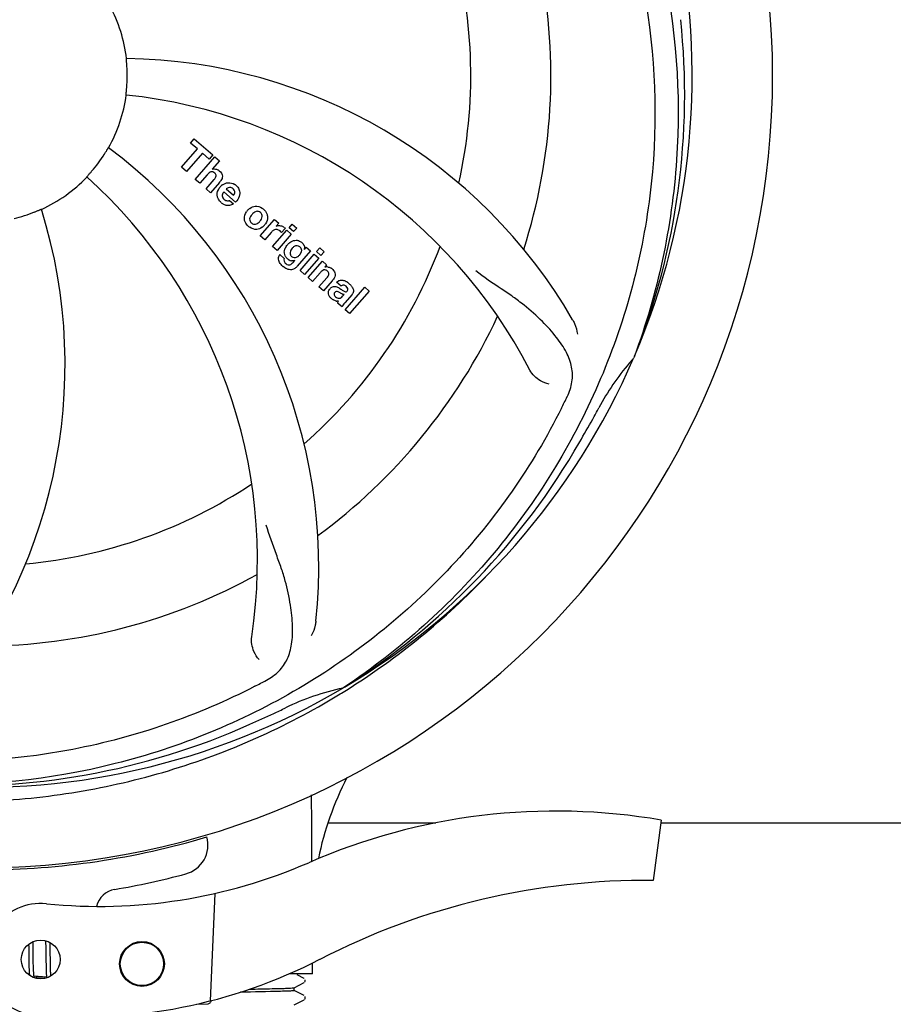
# Model space of a CAD drawing. Units: millimetres. Extents: x 14658 to 19174, y 1667 to 7915.
# Drawn here: x 16736 to 16853, y 3695 to 3827 of the extents above; entities that cross this region are included whole.
import ezdxf

# ---------------------------------------------------------------- set-up
doc = ezdxf.new("R2010")
doc.units = ezdxf.units.MM
doc.layers.add('COTAS', color=7, linetype='Continuous')
doc.styles.add('ARIAL', font='arial.ttf')
doc.dimstyles.new('Diseño_PlanosFabricacion', dxfattribs={"dimtxt": 40, "dimasz": 45, "dimexe": 10, "dimexo": 10, "dimgap": 10, "dimtad": 1, "dimtih": 1, "dimtoh": 1, "dimdec": 0, "dimzin": 1, "dimdsep": 46, "dimtxsty": 'ARIAL', "dimcen": 15, "dimadec": 0, "dimazin": 0, "dimtp": 0.05, "dimtm": 0.05, "dimtfac": 1, "dimtdec": 0, "dimtofl": 0, "dimtmove": 0, "dimatfit": 3, "dimfxl": 0, "dimtolj": 1, "dimarcsym": 0})

# ---------------------------------------------------------------- blocks, each defined once
blk = doc.blocks.new('*D6')
at = {"layer": 'COTAS', "color": 0, "lineweight": -2}
for p, q in [((17491.04, 3986.55), (17491.04, 3489.75)), ((15146.04, 3675.35), (15146.04, 3489.75)), ((15191.04, 3499.75), (17446.04, 3499.75))]:
    blk.add_line(p, q, dxfattribs=at)
at = {"layer": 'COTAS', "color": 0}
for points in [[(15191.04, 3507.25), (15191.04, 3492.25), (15146.04, 3499.75)], [(17446.04, 3507.25), (17446.04, 3492.25), (17491.04, 3499.75)]]:
    blk.add_solid(points, dxfattribs=at)
at = {"layer": 'COTAS', "color": 0, "insert": (16318.54, 3530.19), "char_height": 40, "attachment_point": 5, "style": 'ARIAL'}
blk.add_mtext('\\A1;2345 mm', dxfattribs=at)

msp = doc.modelspace()

# ---------------------------------------------------------------- linework, layer by layer
for p, q in [((16759.18, 3810.31), (16759.66, 3810.87)), ((16760.08, 3809.53), (16759.18, 3810.31)), ((16759.66, 3810.87), (16762.14, 3808.72)), ((16757.94, 3807.07), (16760.08, 3809.53)), ((16760.75, 3808.95), (16758.61, 3806.49)), ((16761.65, 3808.16), (16760.75, 3808.95)), ((16759.8, 3805.46), (16762.42, 3808.48)), ((16762.14, 3808.72), (16761.65, 3808.16)), ((16763.02, 3807.95), (16762.04, 3806.81)), ((16762.42, 3808.48), (16763.02, 3807.95)), ((16758.61, 3806.49), (16757.94, 3807.07)), ((16760.4, 3804.93), (16759.8, 3805.46)), ((16761.39, 3806.08), (16760.4, 3804.93)), ((16761.25, 3804.2), (16762.32, 3805.43)), ((16763.02, 3805.02), (16761.85, 3803.67)), ((16761.85, 3803.67), (16761.25, 3804.2)), ((16765.2, 3802.42), (16763.62, 3803.79)), ((16763.95, 3804.17), (16764.93, 3803.33)), ((16764.4, 3802.65), (16764.92, 3802.19)), ((16768.49, 3797.9), (16770.39, 3800.09)), ((16770.39, 3800.09), (16770.96, 3799.59)), ((16770.96, 3799.59), (16770.62, 3799.18)), ((16769.95, 3798.36), (16769.09, 3797.38)), ((16770.15, 3796.46), (16772.05, 3798.64)), ((16771.83, 3798.9), (16771.34, 3798.34)), ((16772.05, 3798.64), (16772.65, 3798.12)), ((16772.34, 3798.98), (16772.77, 3799.47)), ((16772.94, 3798.46), (16772.34, 3798.98)), ((16772.77, 3799.47), (16773.37, 3798.95)), ((16773.37, 3798.95), (16772.94, 3798.46)), ((16769.09, 3797.38), (16768.49, 3797.9)), ((16772.65, 3798.12), (16770.75, 3795.93)), ((16770.75, 3795.93), (16770.15, 3796.46)), ((16775.23, 3795.88), (16773.45, 3793.83)), ((16774.4, 3796.09), (16774.65, 3796.38)), ((16774.65, 3796.38), (16775.23, 3795.88)), ((16776.02, 3795.79), (16776.45, 3796.28)), ((16776.62, 3795.26), (16776.02, 3795.79)), ((16776.45, 3796.28), (16777.05, 3795.76)), ((16777.05, 3795.76), (16776.62, 3795.26)), ((16771.12, 3795.39), (16771.71, 3794.87)), ((16772.88, 3794.33), (16773.1, 3794.6)), ((16773.82, 3793.26), (16775.72, 3795.45)), ((16776.33, 3794.93), (16774.42, 3792.74)), ((16774.9, 3792.33), (16776.8, 3794.51)), ((16775.72, 3795.45), (16776.33, 3794.93)), ((16776.8, 3794.51), (16777.37, 3794.02)), ((16774.42, 3792.74), (16773.82, 3793.26)), ((16777.37, 3794.02), (16777.12, 3793.7)), ((16775.5, 3791.81), (16774.9, 3792.33)), ((16776.49, 3792.95), (16775.5, 3791.81)), ((16776.35, 3791.07), (16777.42, 3792.3)), ((16778.12, 3791.89), (16776.95, 3790.55)), ((16779.3, 3791.16), (16778.7, 3791.68)), ((16776.95, 3790.55), (16776.35, 3791.07)), ((16779.85, 3788.02), (16782.47, 3791.04)), ((16783.07, 3790.52), (16780.45, 3787.5)), ((16782.47, 3791.04), (16783.07, 3790.52)), ((16779.5, 3789.81), (16779.7, 3790.03)), ((16780.78, 3790.07), (16779.79, 3788.93)), ((16779.44, 3788.38), (16778.83, 3788.91)), ((16780.45, 3787.5), (16779.85, 3788.02)), ((16818.55, 3781.78), (16818.47, 3781.56)), ((16779.76, 3737.52), (16779.56, 3737.39)), ((16779.79, 3736.98), (16780.01, 3737.12)), ((16777.65, 3719.35), (16791.99, 3719.35)), ((16822.15, 3719.72), (16821.07, 3711.66)), ((16822.15, 3719.35), (16959.39, 3719.35)), ((16762.43, 3709.91), (16761.8, 3695.53)), ((16738.1, 3703.18), (16738.09, 3703.46)), ((16739.77, 3703.59), (16739.78, 3703.42)), ((16739.78, 3703.42), (16739.78, 3703.23)), ((16737.5, 3703.1), (16737.51, 3702.75)), ((16737.51, 3702.75), (16737.51, 3702.28)), ((16738.1, 3702.75), (16738.1, 3703.18)), ((16738.11, 3701.76), (16738.1, 3702.75)), ((16739.78, 3703.23), (16739.79, 3702.92)), ((16739.79, 3702.92), (16739.8, 3702.59)), ((16739.8, 3702.59), (16739.8, 3702.12)), ((16739.8, 3702.12), (16739.82, 3700.81)), ((16740.38, 3703.2), (16740.38, 3703.35)), ((16740.39, 3702.84), (16740.38, 3703.2)), ((16740.4, 3702.22), (16740.39, 3702.84)), ((16737.52, 3701.65), (16737.53, 3700.87)), ((16737.53, 3700.87), (16737.54, 3700.49)), ((16738.12, 3701.23), (16738.11, 3701.76)), ((16738.13, 3700.83), (16738.12, 3701.23)), ((16738.13, 3700.54), (16738.13, 3700.83)), ((16739.82, 3700.81), (16739.83, 3700.4)), ((16740.41, 3700.76), (16740.41, 3701.23)), ((16740.42, 3700.44), (16740.41, 3700.76)), ((16737.54, 3700.49), (16737.55, 3700.25)), ((16737.55, 3700.25), (16737.55, 3700.02)), ((16737.55, 3700.02), (16737.56, 3699.8)), ((16737.56, 3699.8), (16737.57, 3699.6)), ((16738.14, 3700.28), (16738.13, 3700.54)), ((16738.15, 3700.02), (16738.14, 3700.28)), ((16738.15, 3699.87), (16738.15, 3700.02)), ((16738.16, 3699.72), (16738.15, 3699.87)), ((16738.16, 3699.58), (16738.16, 3699.72)), ((16738.17, 3699.45), (16738.16, 3699.58)), ((16739.83, 3700.4), (16739.83, 3700.14)), ((16739.83, 3700.14), (16739.84, 3699.89)), ((16739.84, 3699.89), (16739.85, 3699.66)), ((16739.85, 3699.66), (16739.85, 3699.46)), ((16740.43, 3700.14), (16740.42, 3700.44)), ((16740.43, 3699.95), (16740.43, 3700.14)), ((16740.44, 3699.77), (16740.43, 3699.95)), ((16740.44, 3699.6), (16740.44, 3699.77)), ((16740.45, 3699.44), (16740.44, 3699.6)), ((16740.46, 3699.29), (16740.45, 3699.44)), ((16775.49, 3699.15), (16775.49, 3700.61)), ((16739.91, 3698.7), (16738.23, 3698.86)), ((16739.01, 3698.72), (16738.55, 3698.71)), ((16739.65, 3698.72), (16739.01, 3698.72)), ((16775.49, 3699.15), (16772.36, 3699.15)), ((16774.35, 3698.55), (16773.43, 3699.02)), ((16774.36, 3698.54), (16774.35, 3698.55)), ((16773.03, 3697.3), (16774.35, 3697.99)), ((16774.35, 3696.24), (16773.03, 3696.92)), ((16773.04, 3696.92), (16773.04, 3697.31)), ((16774.41, 3698.03), (16774.46, 3698.09)), ((16773.03, 3694.99), (16774.35, 3695.68)), ((16774.41, 3695.72), (16774.46, 3695.78)), ((16774.46, 3695.78), (16774.5, 3695.85)), ((16774.51, 3696.03), (16774.48, 3696.11)), ((16759.95, 3695.08), (16761.47, 3695.15))]:
    msp.add_line(p, q)
for points in [[(16737.51, 3702.28), (16737.52, 3701.9), (16737.52, 3701.65)], [(16740.41, 3701.23), (16740.4, 3701.72), (16740.4, 3702.22)], [(16737.57, 3699.6), (16737.57, 3699.51), (16737.58, 3699.42), (16737.58, 3699.33), (16737.59, 3699.25), (16737.59, 3699.17), (16737.6, 3699.1), (16737.61, 3699.03), (16737.61, 3698.96), (16737.61, 3698.96)], [(16738.23, 3698.86), (16738.22, 3698.89), (16738.22, 3698.93), (16738.21, 3698.97), (16738.21, 3699.01), (16738.2, 3699.06), (16738.2, 3699.11), (16738.19, 3699.16), (16738.19, 3699.21), (16738.18, 3699.27), (16738.18, 3699.32), (16738.18, 3699.38), (16738.17, 3699.45)], [(16739.85, 3699.46), (16739.86, 3699.36), (16739.86, 3699.27), (16739.87, 3699.18), (16739.87, 3699.09), (16739.88, 3699.02), (16739.89, 3698.94), (16739.89, 3698.87), (16739.9, 3698.8), (16739.9, 3698.73)], [(16738.27, 3698.67), (16738.27, 3698.67), (16738.27, 3698.66), (16738.27, 3698.67), (16738.27, 3698.67), (16738.27, 3698.68), (16738.26, 3698.69), (16738.26, 3698.71), (16738.25, 3698.72), (16738.25, 3698.74), (16738.24, 3698.77), (16738.24, 3698.8), (16738.23, 3698.82), (16738.23, 3698.86)], [(16738.49, 3698.56), (16738.5, 3698.58), (16738.51, 3698.62), (16738.53, 3698.67), (16738.55, 3698.72), (16738.56, 3698.77), (16738.58, 3698.82), (16738.58, 3698.83)], [(16739.9, 3698.73), (16739.91, 3698.67), (16739.92, 3698.62), (16739.92, 3698.6)], [(16740.49, 3698.87), (16740.48, 3698.91), (16740.48, 3698.97), (16740.47, 3699.03), (16740.47, 3699.09), (16740.47, 3699.15), (16740.46, 3699.22), (16740.46, 3699.29)], [(16774.46, 3698.09), (16774.5, 3698.16), (16774.52, 3698.25), (16774.51, 3698.34)], [(16774.5, 3695.85), (16774.52, 3695.94), (16774.51, 3696.03)]]:
    msp.add_lwpolyline(points)
for centre, radius in [((16739.12, 3701.07), 2.6), ((16752.67, 3700.48), 3), ((16752.67, 3700.48), 2.9)]:
    msp.add_circle(centre, radius)
for centre, radius, start, end in [((16731.04, 3819.35), 106, 270.3322, 89.6678), ((16731.04, 3819.35), 95.24, 336.766, 12.6081), ((16731.04, 3819.35), 65.62, 347.3057, 15.6102), ((16731.04, 3819.35), 76.34, 342.2607, 11.0406), ((16731.04, 3819.35), 19.69, 6.5901, 28.3664), ((16730.69, 3816.78), 94.59, 338.28, 6.0919), ((16749.7, 3751.62), 70, 30.0577, 89.2752), ((16731.04, 3819.35), 19.65, 355.2896, 3.7124), ((16731.04, 3819.35), 19.69, 330.5901, 352.3664), ((16743.35, 3748.12), 69, 27.4683, 84.0184), ((16731.04, 3819.35), 19.65, 319.2896, 327.7124), ((16706.32, 3753.59), 70, 354.0566, 53.2752), ((16762.32, 3805.9), 0.945, 100.5412, 107.1249), ((16762.41, 3805.94), 0.899, 49.0106, 56.3767), ((16731.04, 3819.35), 19.69, 294.5901, 316.3664), ((16699.12, 3754.49), 69, 351.4682, 48.0184), ((16760.5, 3807.21), 3.33, 318.9516, 321.0985), ((16764.55, 3803.24), 1.86, 139.0198, 145.648), ((16764.44, 3803.34), 1.71, 135.0045, 138.9895), ((16764.46, 3803.31), 1.75, 125.7621, 135.0071), ((16764.46, 3803.68), 0.712, 127.0625, 136.0874), ((16764.28, 3803.51), 1.5, 48.9535, 56.9172), ((16764.49, 3803.75), 1.87, 228.9679, 235.5054), ((16763.66, 3803.94), 2.16, 315.4071, 321.38), ((16672.38, 3780.68), 70, 318.0566, 17.2752), ((16731.04, 3819.35), 19.65, 283.2896, 291.7124), ((16768.16, 3800.1), 1.82, 139.0311, 146.129), ((16768.2, 3800.06), 1.88, 126.039, 138.9944), ((16767.81, 3800.19), 1.69, 49.0383, 55.9728), ((16768.04, 3800.47), 1.72, 229.0338, 235.8314), ((16767.65, 3800.54), 1.85, 305.7349, 318.977), ((16767.63, 3800.56), 1.87, 319.0201, 325.8339), ((16771.39, 3797.11), 1.91, 135.3267, 139.0571), ((16771.1, 3798.33), 0.934, 49.006, 58.0522), ((16773.57, 3795.53), 1.85, 127.3859, 138.9961), ((16773.17, 3796), 1.34, 48.9678, 56.7585), ((16773.95, 3795.19), 2.37, 138.977, 143.6373), ((16731.04, 3819.35), 65.62, 311.3057, 339.6102), ((16773.36, 3796.27), 1.06, 349.9629, 356.3333), ((16771.85, 3794.83), 0.918, 142.4077, 149.4243), ((16772.87, 3795.64), 1.09, 234.7225, 241.1544), ((16772.86, 3795.61), 1.05, 241.2264, 260.0768), ((16771.97, 3795.05), 1.16, 314.6815, 321.6086), ((16772.84, 3796.08), 1.17, 311.5371, 319.0483), ((16773.71, 3796.43), 3.42, 228.9779, 230.7675), ((16777.41, 3792.74), 1, 94.4294, 107.0981), ((16777.41, 3792.72), 1.02, 81.959, 94.4924), ((16777.39, 3792.67), 1.08, 49.0146, 55.8678), ((16777.05, 3792.28), 1.6, 44.8207, 48.9938), ((16775.74, 3793.96), 3.15, 318.9507, 321.3723), ((16776.26, 3793.54), 2.48, 321.3673, 324.3982), ((16778.79, 3789.78), 2.34, 52.3321, 56.4022), ((16779.7, 3790.75), 0.576, 124.0781, 133.8321), ((16778.44, 3789.32), 2.93, 48.935, 52.3346), ((16779.29, 3790.99), 1.95, 228.9315, 232.7681), ((16778.91, 3790.3), 1.15, 256.6343, 262.2175), ((16780.12, 3790.64), 0.877, 318.9728, 328.7064), ((16731.04, 3819.35), 76.34, 306.2607, 335.0406), ((16731.04, 3819.35), 95.24, 300.766, 336.6079), ((16843.41, 3759.22), 33.48, 138.1995, 139.7196), ((16844.24, 3758.55), 34.55, 139.7531, 151.7572), ((16670.41, 3844.19), 154.79, 333.3764, 334.0196), ((16731.04, 3819.35), 93.95, 330.6963, 331.7582), ((16506.81, 3945.22), 351.09, 330.1224, 330.6945), ((16729.24, 3817.48), 94.59, 302.28, 330.0931), ((16731.04, 3819.35), 65.62, 275.3057, 303.6102), ((16731.04, 3819.35), 76.34, 270.2607, 299.0406), ((16728.3, 3819.8), 97.52, 302.0226, 316.3787), ((16696.59, 3875.08), 154.79, 297.3764, 298.0196), ((16731.04, 3819.35), 95.24, 264.766, 300.6079), ((16786.85, 3703.7), 34.47, 102.2574, 115.7674), ((16728.21, 3819.92), 97.67, 301.3178, 301.8754), ((16623.61, 4052.99), 351.1, 294.1224, 294.6945), ((16731.04, 3819.35), 93.95, 294.6963, 295.7582), ((16728.49, 3818.89), 94.59, 266.28, 294.0932), ((16817.08, 3706.23), 41.66, 152.5921, 168.4469), ((16808.04, 3638.29), 82.64, 80.1721, 113.5863), ((16731.04, 3819.35), 106.3, 270.3322, 286.5705), ((16757.5, 3716.4), 4, 284.9771, 15.4924), ((16746.97, 3778.18), 70, 264.1914, 293.5863), ((16731.06, 3815.22), 106.3, 279.7245, 284.9771), ((16820.13, 3616.19), 95.47, 89.4362, 117.2134), ((16749.52, 3707.49), 3, 99.7245, 166.7027), ((16739.12, 3701.07), 7.5, 84.2132, 265.1066), ((16744.46, 3763.35), 70, 265.1066, 297.2134), ((16761.45, 3695.64), 0.49, 272.3558, 277.1189)]:
    msp.add_arc(centre, radius, start, end)
msp.add_ellipse((16731.04, 3655.04), major_axis=(0, 908.85), ratio=0.048908, start_param=-1.505653, end_param=-1.495855)
for points, knots in [([(16797.41, 3879.54), (16803.53, 3873.5), (16814.14, 3859.47), (16823.47, 3834.67), (16825.47, 3807.88), (16821.66, 3790.19), (16818.55, 3781.78)], [0, 0, 0, 0, 0.244703, 0.492965, 0.744714, 1, 1, 1, 1]), ([(16820.11, 3829.03), (16821.51, 3820.55), (16821.85, 3802.97), (16814.82, 3777.42), (16800.69, 3754.56), (16787.21, 3742.5), (16779.76, 3737.52)], [0, 0, 0, 0, 0.244703, 0.492965, 0.744714, 1, 1, 1, 1]), ([(16750.65, 3820.63), (16750.64, 3820.75), (16750.63, 3820.94), (16750.61, 3821.17), (16750.6, 3821.32), (16750.59, 3821.44), (16750.58, 3821.53), (16750.59, 3821.57), (16750.57, 3821.61), (16750.58, 3821.61)], [0, 0, 0, 0, 0.384528, 0.558707, 0.710368, 0.834226, 0.925388, 0.981107, 1, 1, 1, 1]), ([(16750.54, 3816.74), (16750.53, 3816.74), (16750.54, 3816.78), (16750.54, 3816.82), (16750.55, 3816.92), (16750.56, 3817.04), (16750.58, 3817.19), (16750.6, 3817.42), (16750.62, 3817.61), (16750.63, 3817.74)], [0, 0, 0, 0, 0.01912, 0.07512, 0.166634, 0.29019, 0.441474, 0.614873, 1, 1, 1, 1]), ([(16747.65, 3808.85), (16747.72, 3808.96), (16747.82, 3809.12), (16747.94, 3809.32), (16748.02, 3809.45), (16748.08, 3809.55), (16748.13, 3809.63), (16748.16, 3809.66), (16748.17, 3809.7), (16748.18, 3809.7)], [0, 0, 0, 0, 0.384578, 0.558798, 0.710456, 0.834292, 0.925436, 0.981124, 1, 1, 1, 1]), ([(16745.28, 3805.78), (16745.27, 3805.78), (16745.31, 3805.81), (16745.32, 3805.84), (16745.39, 3805.91), (16745.47, 3806.01), (16745.57, 3806.12), (16745.73, 3806.3), (16745.85, 3806.44), (16745.94, 3806.53)], [0, 0, 0, 0, 0.01912, 0.07512, 0.166634, 0.29019, 0.441474, 0.614873, 1, 1, 1, 1]), ([(16762.16, 3806.45), (16762.07, 3806.48), (16761.8, 3806.48), (16761.59, 3806.3), (16761.47, 3806.17)], [0, 0, 0, 0, 0.34297, 1, 1, 1, 1]), ([(16762.15, 3806.83), (16762.37, 3806.87), (16762.65, 3806.84), (16762.87, 3806.71), (16762.91, 3806.68)], [0, 0, 0, 0, 0.839872, 1, 1, 1, 1]), ([(16762.4, 3806.3), (16762.33, 3806.36), (16762.25, 3806.42), (16762.16, 3806.45), (16762.16, 3806.45)], [0, 0, 0, 0, 0.987938, 1, 1, 1, 1]), ([(16762.56, 3805.81), (16762.57, 3805.83), (16762.59, 3805.94), (16762.57, 3806.13), (16762.46, 3806.25), (16762.4, 3806.3)], [0, 0, 0, 0, 0.151485, 0.573398, 1, 1, 1, 1]), ([(16763, 3806.61), (16763.22, 3806.43), (16763.55, 3805.96), (16763.35, 3805.49), (16763.24, 3805.31)], [0, 0, 0, 0, 0.595259, 1, 1, 1, 1]), ([(16762.76, 3803.15), (16762.74, 3803.22), (16762.68, 3803.61), (16762.83, 3804.02), (16763.01, 3804.29)], [0, 0, 0, 0, 0.171757, 1, 1, 1, 1]), ([(16764.43, 3804.38), (16764.42, 3804.38), (16764.28, 3804.38), (16764.14, 3804.33), (16764.04, 3804.25)], [0, 0, 0, 0, 0.107793, 1, 1, 1, 1]), ([(16765.03, 3803.53), (16765.07, 3803.63), (16765.12, 3803.87), (16764.97, 3804.11), (16764.85, 3804.21)], [0, 0, 0, 0, 0.392301, 1, 1, 1, 1]), ([(16765.27, 3804.64), (16765.42, 3804.51), (16765.69, 3804.18), (16765.77, 3803.7), (16765.74, 3803.43), (16765.72, 3803.37)], [0, 0, 0, 0, 0.435023, 0.877838, 1, 1, 1, 1]), ([(16763.41, 3803.34), (16763.4, 3803.31), (16763.4, 3803.1), (16763.54, 3802.89), (16763.68, 3802.77)], [0, 0, 0, 0, 0.134375, 1, 1, 1, 1]), ([(16764.11, 3802.59), (16764.15, 3802.58), (16764.25, 3802.59), (16764.35, 3802.61), (16764.4, 3802.65)], [0, 0, 0, 0, 0.410012, 1, 1, 1, 1]), ([(16738.31, 3801.09), (16738.43, 3801.14), (16738.6, 3801.21), (16738.82, 3801.3), (16738.95, 3801.36), (16739.06, 3801.4), (16739.15, 3801.44), (16739.19, 3801.45), (16739.23, 3801.47), (16739.23, 3801.47)], [0, 0, 0, 0, 0.384577, 0.558797, 0.710453, 0.834289, 0.925434, 0.981123, 1, 1, 1, 1]), ([(16764.36, 3801.97), (16764.27, 3801.96), (16764, 3801.94), (16763.75, 3802.03), (16763.6, 3802.11)], [0, 0, 0, 0, 0.372718, 1, 1, 1, 1]), ([(16766.47, 3799.77), (16766.42, 3799.9), (16766.29, 3800.36), (16766.46, 3800.84), (16766.65, 3801.12)], [0, 0, 0, 0, 0.285927, 1, 1, 1, 1]), ([(16767.1, 3801.58), (16767.31, 3801.73), (16767.87, 3801.98), (16768.48, 3801.78), (16768.76, 3801.59)], [0, 0, 0, 0, 0.435843, 1, 1, 1, 1]), ([(16768.16, 3801.18), (16768.1, 3801.19), (16767.85, 3801.17), (16767.64, 3801.03), (16767.51, 3800.9)], [0, 0, 0, 0, 0.277895, 1, 1, 1, 1]), ([(16768.52, 3801.02), (16768.45, 3801.08), (16768.33, 3801.16), (16768.2, 3801.18), (16768.16, 3801.18)], [0, 0, 0, 0, 0.759004, 1, 1, 1, 1]), ([(16768.65, 3800.13), (16768.71, 3800.24), (16768.79, 3800.45), (16768.74, 3800.75), (16768.65, 3800.89), (16768.6, 3800.94)], [0, 0, 0, 0, 0.422779, 0.776207, 1, 1, 1, 1]), ([(16767.19, 3800.5), (16767.13, 3800.39), (16767.05, 3800.18), (16767.09, 3799.88), (16767.19, 3799.74), (16767.23, 3799.69)], [0, 0, 0, 0, 0.422406, 0.775768, 1, 1, 1, 1]), ([(16767.31, 3799.62), (16767.39, 3799.55), (16767.5, 3799.47), (16767.64, 3799.45), (16767.67, 3799.45)], [0, 0, 0, 0, 0.756535, 1, 1, 1, 1]), ([(16767.67, 3799.45), (16767.74, 3799.44), (16767.99, 3799.45), (16768.2, 3799.6), (16768.33, 3799.72)], [0, 0, 0, 0, 0.276229, 1, 1, 1, 1]), ([(16769.37, 3800.85), (16769.42, 3800.72), (16769.54, 3800.25), (16769.37, 3799.78), (16769.18, 3799.51)], [0, 0, 0, 0, 0.308163, 1, 1, 1, 1]), ([(16768.73, 3799.04), (16768.52, 3798.89), (16767.96, 3798.65), (16767.35, 3798.85), (16767.08, 3799.04)], [0, 0, 0, 0, 0.437775, 1, 1, 1, 1]), ([(16770.95, 3798.68), (16770.83, 3798.74), (16770.68, 3798.77), (16770.53, 3798.75), (16770.52, 3798.75)], [0, 0, 0, 0, 0.919314, 1, 1, 1, 1]), ([(16771.22, 3799.26), (16771.3, 3799.25), (16771.43, 3799.21), (16771.55, 3799.15), (16771.6, 3799.12)], [0, 0, 0, 0, 0.596271, 1, 1, 1, 1]), ([(16772.44, 3797), (16772.64, 3797.15), (16772.97, 3797.31), (16773.33, 3797.31), (16773.43, 3797.3)], [0, 0, 0, 0, 0.703634, 1, 1, 1, 1]), ([(16773.43, 3797.3), (16773.49, 3797.29), (16773.65, 3797.26), (16773.81, 3797.18), (16773.9, 3797.12)], [0, 0, 0, 0, 0.353907, 1, 1, 1, 1]), ([(16774.05, 3797.01), (16774.18, 3796.9), (16774.38, 3796.65), (16774.42, 3796.34), (16774.42, 3796.2)], [0, 0, 0, 0, 0.565895, 1, 1, 1, 1]), ([(16771.72, 3795.58), (16771.72, 3795.62), (16771.7, 3795.8), (16771.74, 3795.98), (16771.79, 3796.11)], [0, 0, 0, 0, 0.233988, 1, 1, 1, 1]), ([(16772.6, 3795.99), (16772.54, 3795.89), (16772.46, 3795.68), (16772.49, 3795.46), (16772.53, 3795.36), (16772.53, 3795.36)], [0, 0, 0, 0, 0.546752, 0.974703, 1, 1, 1, 1]), ([(16773.59, 3796.54), (16773.5, 3796.57), (16773.37, 3796.59), (16773.25, 3796.56), (16773.23, 3796.55)], [0, 0, 0, 0, 0.785702, 1, 1, 1, 1]), ([(16773.94, 3795.61), (16773.99, 3795.71), (16774.06, 3795.91), (16774.01, 3796.18), (16773.91, 3796.32), (16773.87, 3796.36)], [0, 0, 0, 0, 0.403957, 0.766546, 1, 1, 1, 1]), ([(16771.08, 3794.33), (16771.04, 3794.41), (16770.95, 3794.63), (16770.91, 3794.97), (16771, 3795.21), (16771.06, 3795.3)], [0, 0, 0, 0, 0.271531, 0.683797, 1, 1, 1, 1]), ([(16771.71, 3794.87), (16771.66, 3794.76), (16771.63, 3794.54), (16771.73, 3794.37), (16771.77, 3794.32)], [0, 0, 0, 0, 0.652978, 1, 1, 1, 1]), ([(16771.91, 3795.09), (16771.88, 3795.13), (16771.79, 3795.28), (16771.74, 3795.45), (16771.72, 3795.58)], [0, 0, 0, 0, 0.289795, 1, 1, 1, 1]), ([(16773.02, 3795), (16773.08, 3794.99), (16773.25, 3794.98), (16773.41, 3795.05), (16773.51, 3795.12)], [0, 0, 0, 0, 0.342637, 1, 1, 1, 1]), ([(16773.13, 3793.55), (16773.07, 3793.51), (16772.84, 3793.38), (16772.45, 3793.34), (16772.16, 3793.42), (16772.06, 3793.47)], [0, 0, 0, 0, 0.19812, 0.697042, 1, 1, 1, 1]), ([(16772.23, 3794.02), (16772.28, 3794.01), (16772.36, 3794.01), (16772.44, 3794.02), (16772.47, 3794.03)], [0, 0, 0, 0, 0.627283, 1, 1, 1, 1]), ([(16777.3, 3793.31), (16777.29, 3793.31), (16777.2, 3793.34), (16776.98, 3793.36), (16776.8, 3793.25), (16776.71, 3793.17)], [0, 0, 0, 0, 0.027511, 0.446419, 1, 1, 1, 1]), ([(16777.67, 3792.69), (16777.68, 3792.72), (16777.7, 3792.82), (16777.66, 3793.01), (16777.56, 3793.13), (16777.5, 3793.17)], [0, 0, 0, 0, 0.16597, 0.591368, 1, 1, 1, 1]), ([(16777.56, 3793.74), (16777.58, 3793.73), (16777.74, 3793.71), (16777.88, 3793.64), (16778, 3793.56)], [0, 0, 0, 0, 0.128977, 1, 1, 1, 1]), ([(16778.19, 3793.41), (16778.36, 3793.23), (16778.66, 3792.77), (16778.43, 3792.3), (16778.28, 3792.1)], [0, 0, 0, 0, 0.510038, 1, 1, 1, 1]), ([(16809.56, 3776.38), (16809.86, 3777.01), (16810.31, 3778.31), (16810.26, 3780.4), (16809.48, 3782.44), (16808.09, 3784.46), (16806.16, 3786.57), (16804.19, 3788.35), (16802.31, 3789.75), (16800.11, 3791.21), (16798.41, 3792.35), (16797.32, 3793.22)], [0, 0, 0, 0, 0.092621, 0.17895, 0.271216, 0.377878, 0.503634, 0.649444, 0.729564, 0.814575, 1, 1, 1, 1]), ([(16778.94, 3791.87), (16778.99, 3791.9), (16779.13, 3791.96), (16779.28, 3791.98), (16779.37, 3791.98)], [0, 0, 0, 0, 0.399653, 1, 1, 1, 1]), ([(16779.37, 3791.98), (16779.43, 3791.98), (16779.63, 3791.96), (16779.82, 3791.88), (16779.95, 3791.81)], [0, 0, 0, 0, 0.275515, 1, 1, 1, 1]), ([(16777.76, 3789.79), (16777.69, 3789.9), (16777.59, 3790.12), (16777.61, 3790.46), (16777.7, 3790.64), (16777.74, 3790.71)], [0, 0, 0, 0, 0.380332, 0.74991, 1, 1, 1, 1]), ([(16777.83, 3790.83), (16777.92, 3790.93), (16778.11, 3791.1), (16778.45, 3791.14), (16778.64, 3791.1), (16778.72, 3791.07)], [0, 0, 0, 0, 0.403017, 0.757526, 1, 1, 1, 1]), ([(16779.09, 3790.34), (16778.99, 3790.4), (16778.86, 3790.47), (16778.72, 3790.46), (16778.7, 3790.46)], [0, 0, 0, 0, 0.82955, 1, 1, 1, 1]), ([(16779.7, 3790.03), (16779.59, 3790.03), (16779.38, 3790.15), (16779.19, 3790.28), (16779.09, 3790.34)], [0, 0, 0, 0, 0.465809, 1, 1, 1, 1]), ([(16779.36, 3790.71), (16779.42, 3790.67), (16779.58, 3790.56), (16779.77, 3790.43), (16779.91, 3790.42), (16779.93, 3790.42)], [0, 0, 0, 0, 0.317645, 0.92137, 1, 1, 1, 1]), ([(16779.98, 3791.15), (16779.89, 3791.23), (16779.73, 3791.33), (16779.57, 3791.31), (16779.53, 3791.3)], [0, 0, 0, 0, 0.763001, 1, 1, 1, 1]), ([(16779.93, 3790.42), (16779.95, 3790.42), (16780.02, 3790.43), (16780.08, 3790.48), (16780.11, 3790.51)], [0, 0, 0, 0, 0.332308, 1, 1, 1, 1]), ([(16780.11, 3790.51), (16780.16, 3790.56), (16780.23, 3790.67), (16780.22, 3790.83), (16780.19, 3790.9), (16780.18, 3790.92)], [0, 0, 0, 0, 0.459175, 0.866943, 1, 1, 1, 1]), ([(16780.36, 3791.52), (16780.47, 3791.43), (16780.61, 3791.29), (16780.73, 3791.14), (16780.76, 3791.1)], [0, 0, 0, 0, 0.746867, 1, 1, 1, 1]), ([(16780.76, 3791.1), (16780.81, 3791.02), (16780.93, 3790.83), (16781.01, 3790.5), (16780.92, 3790.27), (16780.87, 3790.19)], [0, 0, 0, 0, 0.287116, 0.696255, 1, 1, 1, 1]), ([(16778.32, 3789.31), (16778.29, 3789.32), (16778.22, 3789.36), (16778.15, 3789.41), (16778.11, 3789.44)], [0, 0, 0, 0, 0.369117, 1, 1, 1, 1]), ([(16778.45, 3790.33), (16778.41, 3790.28), (16778.35, 3790.18), (16778.36, 3790.07), (16778.37, 3790.03)], [0, 0, 0, 0, 0.582801, 1, 1, 1, 1]), ([(16778.37, 3790.03), (16778.37, 3790.02), (16778.4, 3789.9), (16778.49, 3789.8), (16778.58, 3789.73)], [0, 0, 0, 0, 0.090088, 1, 1, 1, 1]), ([(16778.79, 3789.59), (16778.88, 3789.56), (16779.14, 3789.49), (16779.39, 3789.68), (16779.5, 3789.81)], [0, 0, 0, 0, 0.328005, 1, 1, 1, 1]), ([(16779.79, 3788.93), (16779.71, 3788.84), (16779.58, 3788.67), (16779.46, 3788.48), (16779.44, 3788.38)], [0, 0, 0, 0, 0.536646, 1, 1, 1, 1]), ([(16810.28, 3786.68), (16810.38, 3786.52), (16810.68, 3785.91), (16810.87, 3785.24), (16810.92, 3784.74)], [0, 0, 0, 0, 0.271962, 1, 1, 1, 1]), ([(16807.16, 3778.07), (16806.74, 3778.12), (16805.71, 3778.56), (16804.88, 3779.35), (16804.57, 3779.94)], [0, 0, 0, 0, 0.388616, 1, 1, 1, 1]), ([(16808.79, 3774.83), (16804.94, 3767.15), (16794.87, 3752.72), (16774.17, 3736.18), (16749.3, 3726), (16731.31, 3724.16), (16722.35, 3724.51)], [0, 0, 0, 0, 0.244703, 0.492965, 0.744714, 1, 1, 1, 1]), ([(16769.31, 3738.44), (16769.92, 3738.76), (16771.05, 3739.55), (16772.23, 3741.27), (16772.8, 3743.37), (16772.87, 3745.82), (16772.55, 3748.65), (16772.01, 3751.25), (16771.31, 3753.48), (16770.39, 3755.95), (16769.69, 3757.86), (16769.3, 3759.2)], [0, 0, 0, 0, 0.092716, 0.179117, 0.271424, 0.378103, 0.503836, 0.649603, 0.729702, 0.814686, 1, 1, 1, 1]), ([(16767.77, 3737.63), (16760.14, 3733.68), (16743.51, 3727.93), (16717.05, 3726.71), (16690.94, 3733.09), (16675.3, 3742.18), (16668.26, 3747.73)], [0, 0, 0, 0, 0.244703, 0.492965, 0.744714, 1, 1, 1, 1]), ([(16775.94, 3746.34), (16775.92, 3746.15), (16775.81, 3745.48), (16775.57, 3744.83), (16775.32, 3744.4)], [0, 0, 0, 0, 0.271836, 1, 1, 1, 1]), ([(16768.35, 3741.21), (16768.05, 3741.5), (16767.47, 3742.46), (16767.26, 3743.59), (16767.36, 3744.25)], [0, 0, 0, 0, 0.388616, 1, 1, 1, 1]), ([(16731.6, 3722.24), (16735.76, 3722.4), (16744.08, 3723.25), (16756.28, 3726.08), (16768.02, 3730.44), (16775.42, 3734.32), (16778.98, 3736.48)], [0, 0, 0, 0, 0.249996, 0.499996, 0.749997, 1, 1, 1, 1]), ([(16772.22, 3696.84), (16771.88, 3696.83), (16769.76, 3696.76), (16767.63, 3696.73), (16765.84, 3696.7)], [0, 0, 0, 0, 0.159703, 1, 1, 1, 1]), ([(16767.11, 3697.11), (16767.58, 3697.12), (16769.1, 3697.15), (16770.63, 3697.18), (16771.67, 3697.21)], [0, 0, 0, 0, 0.312525, 1, 1, 1, 1]), ([(16771.67, 3697.21), (16771.96, 3697.22), (16772.39, 3697.24), (16772.82, 3697.27), (16772.97, 3697.29)], [0, 0, 0, 0, 0.655841, 1, 1, 1, 1]), ([(16772.94, 3696.89), (16772.9, 3696.89), (16772.66, 3696.86), (16772.42, 3696.85), (16772.22, 3696.84)], [0, 0, 0, 0, 0.159663, 1, 1, 1, 1]), ([(16773.04, 3696.92), (16773.04, 3696.91), (16772.99, 3696.9), (16772.97, 3696.89), (16772.94, 3696.89)], [0, 0, 0, 0, 0.269886, 1, 1, 1, 1]), ([(16772.97, 3697.29), (16772.98, 3697.29), (16773, 3697.29), (16773.03, 3697.3), (16773.03, 3697.3)], [0, 0, 0, 0, 0.629896, 1, 1, 1, 1]), ([(16761.51, 3695.15), (16761.57, 3695.16), (16761.71, 3695.2), (16761.81, 3695.3), (16761.85, 3695.35)], [0, 0, 0, 0, 0.500013, 1, 1, 1, 1])]:
    msp.add_open_spline(points, degree=3, knots=knots)
for points in [[(16761.47, 3806.17), (16761.44, 3806.14), (16761.42, 3806.11), (16761.39, 3806.08)], [(16762.32, 3805.43), (16762.42, 3805.54), (16762.52, 3805.67), (16762.56, 3805.81)], [(16763.24, 3805.31), (16763.2, 3805.24), (16763.15, 3805.18), (16763.1, 3805.11)], [(16763.44, 3804.73), (16763.55, 3804.81), (16763.66, 3804.87), (16763.78, 3804.92)], [(16763.78, 3804.92), (16763.9, 3804.97), (16764.03, 3805), (16764.16, 3805.01)], [(16764.16, 3805.01), (16764.49, 3805.04), (16764.83, 3804.95), (16765.1, 3804.77)], [(16763.5, 3803.62), (16763.45, 3803.53), (16763.42, 3803.43), (16763.41, 3803.34)], [(16763.62, 3803.79), (16763.58, 3803.74), (16763.54, 3803.68), (16763.5, 3803.62)], [(16764.85, 3804.21), (16764.74, 3804.31), (16764.59, 3804.38), (16764.43, 3804.38)], [(16764.99, 3803.43), (16765, 3803.46), (16765.02, 3803.5), (16765.03, 3803.53)], [(16762.9, 3802.79), (16762.83, 3802.9), (16762.79, 3803.03), (16762.76, 3803.15)], [(16763.26, 3802.34), (16763.12, 3802.46), (16762.99, 3802.62), (16762.9, 3802.79)], [(16763.6, 3802.11), (16763.54, 3802.14), (16763.49, 3802.17), (16763.43, 3802.21)], [(16763.68, 3802.77), (16763.79, 3802.67), (16763.95, 3802.6), (16764.11, 3802.59)], [(16764.92, 3802.19), (16764.75, 3802.08), (16764.56, 3802.01), (16764.36, 3801.97)], [(16764.93, 3803.33), (16764.95, 3803.36), (16764.97, 3803.39), (16764.99, 3803.43)], [(16765.72, 3803.37), (16765.67, 3803.09), (16765.53, 3802.82), (16765.35, 3802.59)], [(16767.51, 3800.9), (16767.47, 3800.86), (16767.42, 3800.82), (16767.39, 3800.77)], [(16768.6, 3800.94), (16768.58, 3800.97), (16768.55, 3800.99), (16768.52, 3801.02)], [(16768.92, 3801.47), (16769.11, 3801.3), (16769.27, 3801.09), (16769.37, 3800.85)], [(16766.92, 3799.16), (16766.73, 3799.33), (16766.57, 3799.54), (16766.47, 3799.77)], [(16767.39, 3800.77), (16767.31, 3800.69), (16767.24, 3800.6), (16767.19, 3800.5)], [(16767.23, 3799.69), (16767.25, 3799.67), (16767.28, 3799.64), (16767.31, 3799.62)], [(16768.33, 3799.72), (16768.37, 3799.76), (16768.41, 3799.81), (16768.45, 3799.85)], [(16768.45, 3799.85), (16768.52, 3799.94), (16768.59, 3800.03), (16768.65, 3800.13)], [(16770.31, 3798.67), (16770.21, 3798.62), (16770.11, 3798.54), (16770.03, 3798.45)], [(16770.52, 3798.75), (16770.45, 3798.74), (16770.38, 3798.71), (16770.31, 3798.67)], [(16770.62, 3799.18), (16770.79, 3799.27), (16771.01, 3799.29), (16771.22, 3799.26)], [(16771.15, 3798.55), (16771.09, 3798.6), (16771.02, 3798.64), (16770.95, 3798.68)], [(16771.34, 3798.34), (16771.29, 3798.42), (16771.22, 3798.49), (16771.15, 3798.55)], [(16771.72, 3799.04), (16771.76, 3799), (16771.8, 3798.95), (16771.83, 3798.9)], [(16771.79, 3796.11), (16771.85, 3796.28), (16771.94, 3796.45), (16772.05, 3796.59)], [(16772.78, 3796.23), (16772.71, 3796.16), (16772.65, 3796.08), (16772.6, 3795.99)], [(16772.88, 3796.34), (16772.84, 3796.31), (16772.81, 3796.27), (16772.78, 3796.23)], [(16773.23, 3796.55), (16773.1, 3796.52), (16772.98, 3796.44), (16772.88, 3796.34)], [(16773.8, 3796.43), (16773.74, 3796.48), (16773.67, 3796.52), (16773.59, 3796.54)], [(16773.87, 3796.36), (16773.85, 3796.39), (16773.83, 3796.41), (16773.8, 3796.43)], [(16773.81, 3795.41), (16773.86, 3795.47), (16773.9, 3795.54), (16773.94, 3795.61)], [(16771.27, 3794.05), (16771.2, 3794.14), (16771.13, 3794.23), (16771.08, 3794.33)], [(16771.77, 3794.32), (16771.79, 3794.29), (16771.81, 3794.27), (16771.83, 3794.25)], [(16772.02, 3794.96), (16771.98, 3795), (16771.94, 3795.04), (16771.91, 3795.09)], [(16772.15, 3794.83), (16772.1, 3794.87), (16772.06, 3794.91), (16772.02, 3794.96)], [(16772.25, 3794.75), (16772.21, 3794.78), (16772.18, 3794.8), (16772.15, 3794.83)], [(16772.53, 3795.36), (16772.55, 3795.32), (16772.57, 3795.28), (16772.6, 3795.25)], [(16772.6, 3795.25), (16772.63, 3795.21), (16772.66, 3795.18), (16772.69, 3795.15)], [(16772.89, 3794.56), (16772.82, 3794.56), (16772.75, 3794.56), (16772.67, 3794.57)], [(16772.69, 3795.15), (16772.78, 3795.08), (16772.9, 3795.02), (16773.02, 3795)], [(16773.1, 3794.6), (16773.03, 3794.58), (16772.96, 3794.56), (16772.89, 3794.56)], [(16773.51, 3795.12), (16773.55, 3795.14), (16773.59, 3795.17), (16773.62, 3795.2)], [(16773.73, 3795.31), (16773.76, 3795.34), (16773.78, 3795.38), (16773.81, 3795.41)], [(16771.47, 3793.85), (16771.4, 3793.91), (16771.33, 3793.98), (16771.27, 3794.05)], [(16772.06, 3793.47), (16771.88, 3793.54), (16771.71, 3793.66), (16771.55, 3793.78)], [(16771.83, 3794.25), (16771.85, 3794.23), (16771.88, 3794.2), (16771.9, 3794.18)], [(16771.9, 3794.18), (16771.99, 3794.11), (16772.11, 3794.04), (16772.23, 3794.02)], [(16772.47, 3794.03), (16772.55, 3794.06), (16772.62, 3794.1), (16772.69, 3794.15)], [(16772.69, 3794.15), (16772.72, 3794.17), (16772.75, 3794.2), (16772.78, 3794.23)], [(16773.45, 3793.83), (16773.35, 3793.73), (16773.25, 3793.63), (16773.13, 3793.55)], [(16776.6, 3793.07), (16776.57, 3793.03), (16776.53, 3792.99), (16776.49, 3792.95)], [(16776.71, 3793.17), (16776.67, 3793.14), (16776.64, 3793.11), (16776.6, 3793.07)], [(16777.5, 3793.17), (16777.44, 3793.23), (16777.37, 3793.28), (16777.3, 3793.31)], [(16777.42, 3792.3), (16777.52, 3792.42), (16777.63, 3792.55), (16777.67, 3792.69)], [(16778.7, 3791.68), (16778.77, 3791.76), (16778.85, 3791.82), (16778.94, 3791.87)], [(16779.95, 3791.81), (16780, 3791.79), (16780.05, 3791.76), (16780.09, 3791.73)], [(16777.74, 3790.71), (16777.77, 3790.75), (16777.8, 3790.79), (16777.83, 3790.83)], [(16778.7, 3790.46), (16778.6, 3790.44), (16778.51, 3790.4), (16778.45, 3790.33)], [(16778.72, 3791.07), (16778.79, 3791.05), (16778.87, 3791.01), (16778.94, 3790.98)], [(16778.94, 3790.98), (16778.97, 3790.96), (16779.01, 3790.94), (16779.04, 3790.91)], [(16779.04, 3790.91), (16779.08, 3790.89), (16779.12, 3790.87), (16779.15, 3790.85)], [(16779.15, 3790.85), (16779.22, 3790.8), (16779.29, 3790.75), (16779.36, 3790.71)], [(16779.53, 3791.3), (16779.47, 3791.28), (16779.42, 3791.26), (16779.37, 3791.22)], [(16780.18, 3790.92), (16780.14, 3791.01), (16780.06, 3791.08), (16779.98, 3791.15)], [(16778.01, 3789.52), (16777.92, 3789.6), (16777.83, 3789.69), (16777.76, 3789.79)], [(16778.64, 3789.18), (16778.53, 3789.21), (16778.42, 3789.25), (16778.32, 3789.31)], [(16778.58, 3789.73), (16778.64, 3789.68), (16778.72, 3789.63), (16778.79, 3789.59)], [(16778.98, 3789.15), (16778.9, 3789.15), (16778.83, 3789.15), (16778.75, 3789.16)], [(16778.88, 3788.99), (16778.91, 3789.05), (16778.94, 3789.1), (16778.98, 3789.15)], [(16778.83, 3788.91), (16778.85, 3788.94), (16778.86, 3788.97), (16778.88, 3788.99)], [(16761.85, 3695.35), (16761.89, 3695.41), (16761.93, 3695.49), (16761.94, 3695.57)]]:
    msp.add_open_spline(points, degree=3)

# ---------------------------------------------------------------- dimensions: what is measured, and where the dimension line sits
at = {"layer": 'COTAS'}
dim = msp.add_linear_dim(base=(17491.04, 3499.75), p1=(15146.04, 3685.35), p2=(17491.04, 3996.55), dimstyle='Diseño_PlanosFabricacion', override={"dimpost": ' mm'}, dxfattribs=at)
dim.commit()
dim.dimension.update_dxf_attribs({"geometry": '*D6', "text_midpoint": (16318.54, 3499.75), "dimtype": 160})

doc.saveas('drawing.dxf')
